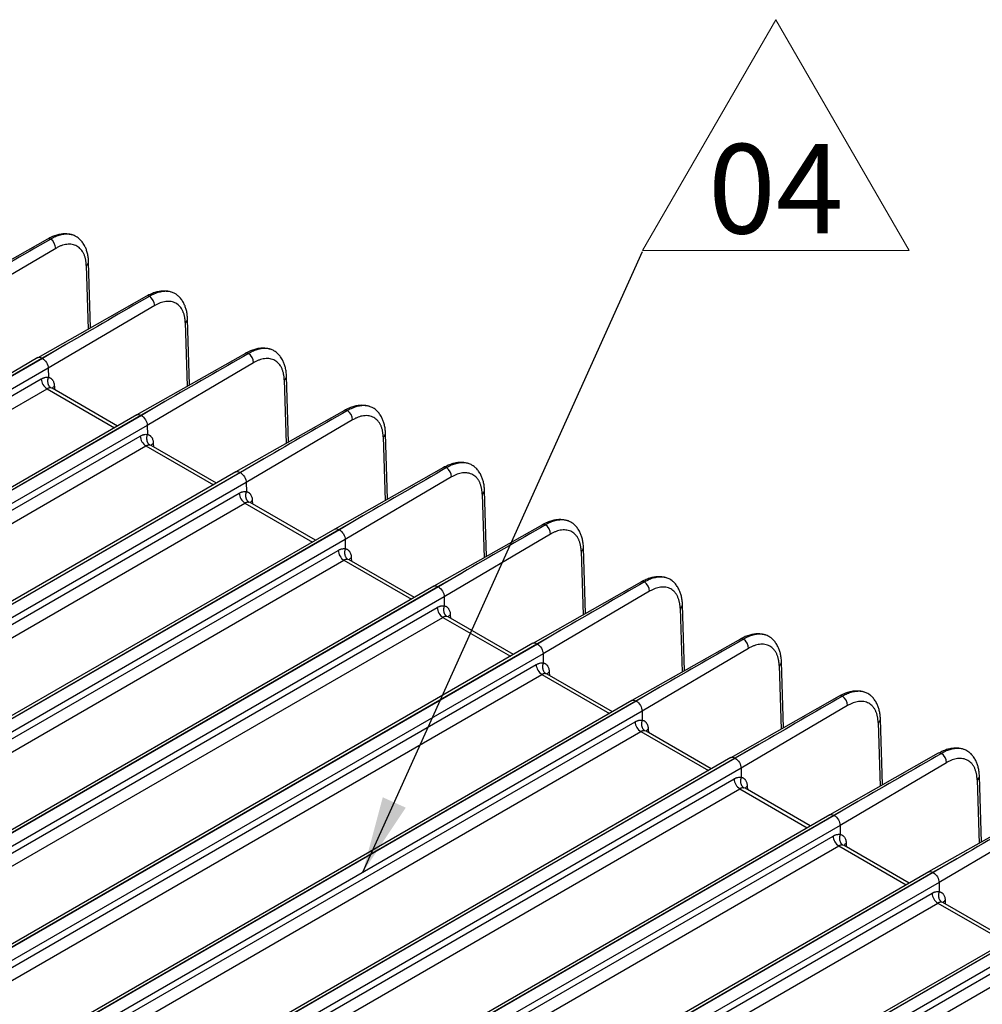
# Model space of a CAD drawing. Units: millimetres. Extents: x 17 to 584, y 10 to 410.
# Drawn here: x 490 to 528, y 129 to 167 of the extents above; entities that cross this region are included whole.
import ezdxf

# ---------------------------------------------------------------- set-up
doc = ezdxf.new("R2010")
doc.units = ezdxf.units.MM
doc.linetypes.add('SLD-Solid', pattern=[0])
doc.styles.add('SLDTEXTSTYLE0', font='GOTHIC.TTF', dxfattribs={"width": 0.913})
doc.styles.get("Standard").update_dxf_attribs({"font": 'GOTHIC.TTF'})
doc.dimstyles.new('SLDDIMSTYLE0', dxfattribs={"dimtxt": 0.18, "dimasz": 3, "dimexe": 0, "dimexo": 0.0625, "dimgap": 0, "dimtad": 0, "dimtih": 1, "dimtoh": 1, "dimdec": 0, "dimrnd": 1e-09, "dimzin": 0, "dimdsep": 46, "dimtxsty": 'Standard', "dimsah": 1, "dimcen": 0.09, "dimadec": 0, "dimazin": 0, "dimtfac": 3, "dimtdec": 0, "dimtofl": 0, "dimtmove": 0, "dimatfit": 3, "dimfxl": 1, "dimfrac": 2, "dimtolj": 1, "dimtzin": 0, "dimarcsym": 0})

# ---------------------------------------------------------------- blocks, each defined once
blk = doc.blocks.new('SW_NOTE_0_1')
at = {"color": 0, "linetype": 'SLD-Solid', "lineweight": 0}
for p, q in [((0, 0.044), (5.215, 9.076)), ((5.215, 9.076), (10.43, 0.044)), ((10.43, 0.044), (0, 0.044))]:
    blk.add_line(p, q, dxfattribs=at)
at = {"color": 0, "linetype": 'Continuous', "lineweight": 0, "insert": (5.212, 4.209), "char_height": 3.5, "attachment_point": 2, "style": 'SLDTEXTSTYLE0'}
blk.add_mtext('04', dxfattribs=at)

msp = doc.modelspace()

# ---------------------------------------------------------------- linework, layer by layer
at = {"color": 7, "linetype": 'SLD-Solid', "lineweight": 25}
for p, q in [((490.934, 158.823), (486.68, 156.415)), ((491.92, 158.979), (491.92, 158.979)), ((491.256, 158.457), (487.088, 156.004)), ((492.621, 155.348), (492.544, 157.924)), ((494.809, 156.586), (490.555, 154.178)), ((495.795, 156.742), (495.795, 156.742)), ((495.131, 156.22), (490.963, 153.767)), ((496.496, 153.111), (496.419, 155.687)), ((490.718, 154.164), (491.659, 154.697)), ((491.659, 154.697), (490.736, 154.153)), ((498.684, 154.349), (494.43, 151.941)), ((499.67, 154.505), (499.67, 154.505)), ((490.562, 154.182), (424.54, 116.068)), ((424.7, 116.052), (490.718, 154.164)), ((490.736, 154.153), (424.718, 116.042)), ((499.006, 153.983), (494.838, 151.53)), ((490.963, 153.767), (424.944, 115.654)), ((490.963, 153.767), (490.969, 153.411)), ((500.371, 150.874), (500.294, 153.45)), ((426.526, 116.306), (490.69, 153.347)), ((426.753, 115.919), (490.916, 152.96)), ((493.673, 151.504), (491.116, 152.98)), ((494.593, 151.927), (495.534, 152.46)), ((495.534, 152.46), (494.611, 151.916)), ((503.545, 152.268), (503.545, 152.268)), ((494.437, 151.945), (428.415, 113.831)), ((428.575, 113.815), (494.593, 151.927)), ((494.611, 151.916), (428.593, 113.805)), ((502.559, 152.112), (498.305, 149.704)), ((494.838, 151.53), (468.393, 136.263)), ((494.838, 151.53), (494.844, 151.175)), ((502.881, 151.746), (498.713, 149.293)), ((504.246, 148.637), (504.169, 151.213)), ((497.548, 149.267), (494.991, 150.743)), ((498.468, 149.69), (499.409, 150.223)), ((499.409, 150.223), (498.486, 149.679)), ((507.42, 150.031), (507.42, 150.031)), ((432.45, 111.578), (498.468, 149.69)), ((498.486, 149.679), (432.468, 111.568)), ((498.312, 149.708), (471.616, 134.297)), ((506.434, 149.875), (502.18, 147.467)), ((498.713, 149.293), (432.694, 111.181)), ((498.713, 149.293), (498.719, 148.938)), ((506.756, 149.509), (502.588, 147.056)), ((434.276, 111.832), (498.44, 148.873)), ((508.121, 146.4), (508.044, 148.976)), ((434.503, 111.445), (498.666, 148.486)), ((501.423, 147.03), (498.866, 148.506)), ((502.343, 147.453), (503.284, 147.986)), ((503.284, 147.986), (502.361, 147.442)), ((510.309, 147.638), (506.055, 145.23)), ((511.295, 147.794), (511.295, 147.794)), ((502.187, 147.471), (436.165, 109.357)), ((436.325, 109.341), (502.343, 147.453)), ((502.361, 147.442), (436.343, 109.331)), ((510.631, 147.272), (506.463, 144.819)), ((502.588, 147.056), (436.569, 108.944)), ((502.588, 147.056), (502.594, 146.701)), ((438.151, 109.595), (502.315, 146.636)), ((511.996, 144.163), (511.919, 146.739)), ((438.377, 109.208), (502.541, 146.249)), ((505.297, 144.793), (502.741, 146.269)), ((506.218, 145.216), (507.159, 145.749)), ((507.159, 145.749), (506.236, 145.205)), ((514.184, 145.401), (509.93, 142.993)), ((515.17, 145.557), (515.17, 145.557)), ((506.062, 145.234), (440.039, 107.12)), ((440.199, 107.105), (506.218, 145.216)), ((506.236, 145.205), (440.218, 107.094)), ((514.506, 145.035), (510.338, 142.582)), ((506.463, 144.819), (440.444, 106.707)), ((506.463, 144.819), (506.468, 144.464)), ((442.026, 107.358), (506.19, 144.399)), ((515.871, 141.926), (515.794, 144.502)), ((442.252, 106.971), (506.416, 144.012)), ((509.172, 142.556), (506.616, 144.032)), ((510.093, 142.979), (511.034, 143.512)), ((511.034, 143.512), (510.111, 142.968)), ((518.059, 143.164), (513.812, 140.76)), ((519.045, 143.32), (519.045, 143.32)), ((509.937, 142.997), (443.914, 104.883)), ((444.074, 104.868), (510.093, 142.979)), ((510.111, 142.968), (444.093, 104.857)), ((518.381, 142.798), (514.213, 140.345)), ((510.338, 142.582), (444.319, 104.47)), ((510.338, 142.582), (510.343, 142.227)), ((519.746, 139.689), (519.669, 142.266)), ((445.901, 105.121), (510.065, 142.162)), ((446.127, 104.734), (510.291, 141.775)), ((513.047, 140.319), (510.491, 141.795)), ((513.967, 140.742), (514.909, 141.275)), ((514.909, 141.275), (513.986, 140.732)), ((522.92, 141.083), (522.92, 141.083)), ((513.812, 140.76), (447.789, 102.646)), ((447.949, 102.631), (513.967, 140.742)), ((513.986, 140.732), (447.968, 102.62)), ((521.933, 140.928), (517.68, 138.519)), ((514.213, 140.345), (448.194, 102.233)), ((514.213, 140.345), (514.218, 139.99)), ((522.256, 140.561), (518.088, 138.108)), ((523.621, 137.452), (523.543, 140.029)), ((449.776, 102.884), (513.94, 139.925)), ((516.922, 138.082), (514.366, 139.558)), ((450.002, 102.497), (514.166, 139.538)), ((517.842, 138.505), (518.784, 139.038)), ((518.784, 139.038), (517.861, 138.495)), ((526.795, 138.846), (526.795, 138.846)), ((517.687, 138.523), (451.664, 100.409)), ((451.824, 100.394), (517.842, 138.505)), ((517.861, 138.495), (451.843, 100.383)), ((525.808, 138.691), (521.555, 136.282)), ((518.088, 138.108), (491.642, 122.841)), ((518.088, 138.108), (518.093, 137.753)), ((526.13, 138.324), (521.963, 135.871)), ((527.496, 135.215), (527.418, 137.792)), ((520.797, 135.845), (518.241, 137.321)), ((521.717, 136.268), (522.659, 136.801)), ((522.659, 136.801), (521.736, 136.258)), ((455.699, 98.157), (521.717, 136.268)), ((521.736, 136.258), (455.717, 98.146)), ((521.562, 136.287), (494.866, 120.875)), ((529.683, 136.454), (525.43, 134.046)), ((530.005, 136.087), (525.838, 133.634)), ((521.963, 135.871), (455.944, 97.759)), ((521.963, 135.871), (521.968, 135.516)), ((457.526, 98.41), (521.69, 135.451)), ((457.752, 98.023), (521.916, 135.064)), ((524.672, 133.608), (522.116, 135.084)), ((525.592, 134.031), (526.534, 134.564)), ((526.534, 134.564), (525.611, 134.021)), ((525.437, 134.05), (459.414, 95.936)), ((459.574, 95.92), (525.592, 134.031)), ((525.611, 134.021), (459.592, 95.909)), ((525.838, 133.634), (459.819, 95.522)), ((525.838, 133.634), (525.843, 133.279)), ((461.401, 96.173), (525.565, 133.214)), ((461.627, 95.786), (525.791, 132.827)), ((528.547, 131.371), (525.991, 132.847)), ((529.312, 131.813), (463.289, 93.699)), ((463.449, 93.683), (529.467, 131.794)), ((529.485, 131.784), (463.467, 93.672)), ((529.713, 131.397), (463.694, 93.285)), ((465.276, 93.936), (529.44, 130.977)), ((465.502, 93.549), (529.666, 130.59))]:
    msp.add_line(p, q, dxfattribs=at)
at = {"color": 8, "linetype": 'SLD-Solid', "lineweight": 25}
for p, q in [((492.452, 157.79), (492.528, 155.295)), ((496.327, 155.553), (496.403, 153.058)), ((491.204, 153.058), (491.207, 152.927)), ((500.202, 153.316), (500.277, 150.821)), ((490.916, 152.96), (493.555, 151.436)), ((491.116, 152.98), (491.072, 152.995)), ((468.35, 135.976), (494.565, 151.11)), ((468.799, 135.717), (494.791, 150.723)), ((494.791, 150.723), (497.43, 149.199)), ((494.991, 150.743), (494.947, 150.758)), ((495.078, 150.821), (495.082, 150.69)), ((504.077, 151.079), (504.152, 148.584)), ((507.952, 148.842), (508.027, 146.347)), ((498.666, 148.486), (501.305, 146.962)), ((498.866, 148.506), (498.822, 148.521)), ((498.953, 148.584), (498.957, 148.453)), ((511.827, 146.605), (511.902, 144.11)), ((502.541, 146.249), (505.18, 144.725)), ((502.741, 146.269), (502.697, 146.284)), ((502.828, 146.347), (502.832, 146.216)), ((515.702, 144.368), (515.777, 141.873)), ((506.416, 144.012), (509.055, 142.488)), ((506.616, 144.032), (506.572, 144.047)), ((506.703, 144.11), (506.707, 143.979)), ((510.578, 141.873), (510.582, 141.742)), ((519.577, 142.131), (519.652, 139.636)), ((510.291, 141.775), (512.93, 140.251)), ((510.491, 141.795), (510.447, 141.81)), ((514.366, 139.558), (514.322, 139.573)), ((514.453, 139.636), (514.457, 139.505)), ((523.452, 139.894), (523.527, 137.399)), ((514.166, 139.538), (516.805, 138.014)), ((491.6, 122.555), (517.815, 137.688)), ((527.327, 137.657), (527.402, 135.162)), ((492.048, 122.296), (518.041, 137.301)), ((518.041, 137.301), (520.68, 135.778)), ((518.241, 137.321), (518.197, 137.336)), ((518.328, 137.4), (518.332, 137.268)), ((521.916, 135.064), (524.555, 133.541)), ((522.116, 135.084), (522.072, 135.099)), ((522.203, 135.163), (522.207, 135.031)), ((525.791, 132.827), (528.43, 131.304)), ((525.991, 132.847), (525.947, 132.862)), ((526.078, 132.926), (526.082, 132.794))]:
    msp.add_line(p, q, dxfattribs=at)
at = {"color": 7, "linetype": 'SLD-Solid', "lineweight": 25}
for centre, radius, start, end in [((490.996, 158.698), 0.14, 62.7216, 116.2327), ((490.76, 158.426), 0.497, 3.581, 52.9012), ((494.871, 156.461), 0.14, 62.7216, 116.2327), ((494.635, 156.189), 0.497, 3.581, 52.9012), ((498.746, 154.224), 0.14, 62.7216, 116.2327), ((498.51, 153.952), 0.497, 3.581, 52.9012), ((491.182, 153.375), 0.493, 183.2297, 237.3477), ((502.621, 151.987), 0.14, 62.7216, 116.2327), ((502.385, 151.715), 0.497, 3.581, 52.9012), ((495.057, 151.138), 0.493, 183.2297, 237.3477), ((506.496, 149.75), 0.14, 62.7216, 116.2327), ((506.26, 149.478), 0.497, 3.581, 52.9012), ((498.932, 148.901), 0.493, 183.2297, 237.3477), ((510.37, 147.513), 0.14, 62.7216, 116.2327), ((510.135, 147.241), 0.497, 3.581, 52.9012), ((502.807, 146.664), 0.493, 183.2297, 237.3477), ((514.245, 145.276), 0.14, 62.7216, 116.2327), ((514.01, 145.004), 0.497, 3.581, 52.9012), ((506.682, 144.427), 0.493, 183.2297, 237.3477), ((518.12, 143.039), 0.14, 62.7216, 116.2327), ((517.885, 142.767), 0.497, 3.581, 52.9012), ((510.557, 142.19), 0.493, 183.2297, 237.3477), ((521.995, 140.802), 0.14, 62.7216, 116.2327), ((521.76, 140.53), 0.497, 3.581, 52.9012), ((514.432, 139.953), 0.493, 183.2297, 237.3477), ((525.87, 138.565), 0.14, 62.7216, 116.2327), ((525.635, 138.293), 0.497, 3.581, 52.9012), ((518.307, 137.716), 0.493, 183.2297, 237.3477), ((522.182, 135.479), 0.493, 183.2297, 237.3477), ((526.057, 133.242), 0.493, 183.2297, 237.3477)]:
    msp.add_arc(centre, radius, start, end, dxfattribs=at)
at = {"color": 8, "linetype": 'SLD-Solid', "lineweight": 25}
for centre, radius, start, end in [((492.384, 157.935), 0.161, 295.4129, 356.219), ((496.258, 155.698), 0.161, 295.4105, 356.1972), ((500.133, 153.461), 0.161, 295.4129, 356.219), ((491.294, 152.883), 0.197, 117.2395, 151.5457), ((504.008, 151.224), 0.161, 295.4129, 356.219), ((495.17, 150.645), 0.199, 117.3898, 151.3953), ((507.883, 148.987), 0.161, 295.4129, 356.219), ((499.049, 148.41), 0.199, 118.874, 151.7593), ((511.758, 146.75), 0.161, 295.4129, 356.219), ((502.924, 146.174), 0.199, 118.874, 151.7593), ((515.633, 144.513), 0.161, 295.4129, 356.219), ((506.799, 143.937), 0.199, 118.874, 151.7593), ((519.508, 142.276), 0.161, 295.4129, 356.219), ((510.67, 141.697), 0.199, 117.3898, 151.3953), ((523.383, 140.039), 0.161, 295.4129, 356.219), ((514.545, 139.46), 0.199, 117.3898, 151.3953), ((527.258, 137.802), 0.161, 295.4129, 356.219), ((518.424, 137.226), 0.199, 118.874, 151.7593), ((522.294, 134.986), 0.199, 117.3898, 151.3953), ((526.174, 132.752), 0.199, 118.874, 151.7593)]:
    msp.add_arc(centre, radius, start, end, dxfattribs=at)
at = {"color": 7, "linetype": 'SLD-Solid', "lineweight": 25}
for points in [[(491.06, 158.822), (489.968, 158.193), (488.876, 157.564), (487.784, 156.934)], [(494.935, 156.585), (493.843, 155.956), (492.751, 155.327), (491.659, 154.697)], [(498.81, 154.348), (497.718, 153.72), (496.626, 153.09), (495.534, 152.46)], [(490.969, 153.411), (490.969, 153.411), (490.969, 153.41), (490.968, 153.41)], [(502.685, 152.111), (501.593, 151.483), (500.501, 150.853), (499.409, 150.223)], [(494.844, 151.175), (494.844, 151.174), (494.843, 151.173), (494.843, 151.173)], [(506.56, 149.874), (505.468, 149.246), (504.376, 148.616), (503.284, 147.986)], [(498.719, 148.938), (498.718, 148.937), (498.718, 148.936), (498.718, 148.936)], [(510.435, 147.637), (509.343, 147.009), (508.251, 146.379), (507.159, 145.749)], [(502.594, 146.701), (502.593, 146.7), (502.593, 146.7), (502.593, 146.699)], [(514.31, 145.4), (513.218, 144.772), (512.126, 144.142), (511.034, 143.512)], [(506.468, 144.464), (506.468, 144.463), (506.468, 144.463), (506.468, 144.462)], [(518.184, 143.163), (517.093, 142.535), (516.001, 141.905), (514.909, 141.275)], [(510.343, 142.227), (510.343, 142.226), (510.343, 142.226), (510.343, 142.225)], [(522.059, 140.926), (520.968, 140.298), (519.876, 139.668), (518.784, 139.038)], [(514.218, 139.99), (514.218, 139.989), (514.218, 139.989), (514.218, 139.988)], [(525.934, 138.689), (524.843, 138.061), (523.751, 137.431), (522.659, 136.801)], [(518.093, 137.753), (518.093, 137.752), (518.093, 137.752), (518.093, 137.751)], [(529.809, 136.452), (528.718, 135.824), (527.626, 135.194), (526.534, 134.564)], [(521.968, 135.516), (521.968, 135.515), (521.968, 135.515), (521.968, 135.514)], [(525.843, 133.279), (525.843, 133.278), (525.843, 133.278), (525.843, 133.277)]]:
    msp.add_open_spline(points, degree=3, dxfattribs=at)
for points, knots in [([(491.92, 158.979), (491.907, 158.984), (491.862, 159), (491.763, 159.018), (491.617, 159.029), (491.461, 159.016), (491.299, 158.981), (491.121, 158.921), (490.998, 158.857), (490.934, 158.823)], [0, 0, 0, 0, 0.0086704, 0.1509543, 0.322072, 0.468953, 0.6312457, 0.8084529, 1, 1, 1, 1]), ([(492.162, 158.843), (492.153, 158.852), (492.119, 158.884), (492.037, 158.935), (491.915, 158.988), (491.763, 159.016), (491.599, 159.014), (491.426, 158.981), (491.245, 158.92), (491.122, 158.855), (491.06, 158.822)], [0, 0, 0, 0, 0.03601, 0.134782, 0.277051, 0.420086, 0.563885, 0.708458, 0.853824, 1, 1, 1, 1]), ([(492.544, 157.924), (492.54, 157.984), (492.533, 158.101), (492.502, 158.263), (492.459, 158.408), (492.398, 158.549), (492.318, 158.68), (492.236, 158.781), (492.18, 158.828), (492.162, 158.843)], [0, 0, 0, 0, 0.158649, 0.310714, 0.455936, 0.594061, 0.766713, 0.925806, 1, 1, 1, 1]), ([(492.452, 157.79), (492.452, 157.811), (492.45, 157.854), (492.444, 157.915), (492.436, 157.975), (492.425, 158.032), (492.412, 158.087), (492.396, 158.141), (492.378, 158.192), (492.349, 158.259), (492.306, 158.338), (492.244, 158.421), (492.171, 158.492), (492.088, 158.548), (491.997, 158.589), (491.899, 158.614), (491.795, 158.623), (491.689, 158.617), (491.582, 158.597), (491.475, 158.564), (491.366, 158.518), (491.293, 158.477), (491.256, 158.457)], [0, 0, 0, 0, 0.030259, 0.060323, 0.0902571, 0.1201271, 0.1499996, 0.1799407, 0.2100165, 0.2402919, 0.3045247, 0.3688376, 0.4344034, 0.5000478, 0.5656121, 0.6312554, 0.6954837, 0.7597936, 0.8200932, 0.8798744, 0.9396669, 1, 1, 1, 1]), ([(495.795, 156.742), (495.782, 156.747), (495.737, 156.763), (495.638, 156.781), (495.492, 156.792), (495.336, 156.779), (495.174, 156.744), (494.996, 156.684), (494.873, 156.62), (494.809, 156.586)], [0, 0, 0, 0, 0.00867, 0.150954, 0.322072, 0.468953, 0.631246, 0.808453, 1, 1, 1, 1]), ([(496.037, 156.606), (496.028, 156.615), (495.994, 156.647), (495.912, 156.698), (495.79, 156.751), (495.638, 156.779), (495.474, 156.777), (495.301, 156.744), (495.12, 156.683), (494.997, 156.618), (494.935, 156.585)], [0, 0, 0, 0, 0.0360097, 0.1347816, 0.2770513, 0.4200856, 0.5638848, 0.7084579, 0.8538241, 1, 1, 1, 1]), ([(496.419, 155.687), (496.415, 155.747), (496.408, 155.864), (496.377, 156.026), (496.334, 156.171), (496.273, 156.312), (496.193, 156.443), (496.111, 156.544), (496.055, 156.591), (496.037, 156.606)], [0, 0, 0, 0, 0.158649, 0.310714, 0.455936, 0.594061, 0.766713, 0.925806, 1, 1, 1, 1]), ([(496.327, 155.553), (496.327, 155.574), (496.325, 155.617), (496.319, 155.678), (496.311, 155.738), (496.3, 155.795), (496.287, 155.85), (496.271, 155.904), (496.253, 155.955), (496.224, 156.022), (496.181, 156.101), (496.119, 156.184), (496.046, 156.255), (495.963, 156.311), (495.872, 156.352), (495.774, 156.377), (495.67, 156.386), (495.564, 156.38), (495.457, 156.36), (495.35, 156.327), (495.241, 156.281), (495.168, 156.24), (495.131, 156.22)], [0, 0, 0, 0, 0.030259, 0.060323, 0.090257, 0.120127, 0.15, 0.179941, 0.210017, 0.240292, 0.304525, 0.368838, 0.434403, 0.500048, 0.565612, 0.631255, 0.695484, 0.759794, 0.820093, 0.879874, 0.939667, 1, 1, 1, 1]), ([(499.67, 154.505), (499.657, 154.51), (499.612, 154.526), (499.513, 154.544), (499.367, 154.555), (499.211, 154.542), (499.049, 154.507), (498.871, 154.447), (498.748, 154.383), (498.684, 154.349)], [0, 0, 0, 0, 0.00867, 0.150954, 0.322072, 0.468953, 0.631246, 0.808453, 1, 1, 1, 1]), ([(499.912, 154.369), (499.903, 154.378), (499.868, 154.411), (499.787, 154.461), (499.665, 154.514), (499.513, 154.542), (499.349, 154.54), (499.175, 154.507), (498.995, 154.446), (498.871, 154.381), (498.81, 154.348)], [0, 0, 0, 0, 0.03601, 0.134782, 0.277051, 0.420086, 0.563885, 0.708458, 0.853824, 1, 1, 1, 1]), ([(500.294, 153.45), (500.29, 153.51), (500.283, 153.627), (500.252, 153.789), (500.209, 153.934), (500.148, 154.075), (500.068, 154.206), (499.986, 154.307), (499.93, 154.354), (499.912, 154.369)], [0, 0, 0, 0, 0.158649, 0.310714, 0.455936, 0.594061, 0.766713, 0.925806, 1, 1, 1, 1]), ([(490.736, 154.153), (490.795, 154.12), (490.854, 154.059), (490.938, 153.916), (490.963, 153.835), (490.963, 153.767)], [0, 0, 0, 0, 0.5, 0.5, 1, 1, 1, 1]), ([(500.202, 153.316), (500.202, 153.337), (500.2, 153.38), (500.194, 153.441), (500.186, 153.501), (500.175, 153.558), (500.162, 153.613), (500.146, 153.667), (500.128, 153.718), (500.099, 153.785), (500.056, 153.864), (499.994, 153.947), (499.921, 154.018), (499.838, 154.074), (499.747, 154.115), (499.649, 154.14), (499.545, 154.149), (499.439, 154.143), (499.332, 154.123), (499.225, 154.09), (499.116, 154.044), (499.043, 154.003), (499.006, 153.983)], [0, 0, 0, 0, 0.030259, 0.060323, 0.090257, 0.120127, 0.15, 0.179941, 0.210017, 0.240292, 0.304525, 0.368838, 0.434403, 0.500048, 0.565612, 0.631255, 0.695484, 0.759794, 0.820093, 0.879874, 0.939667, 1, 1, 1, 1]), ([(490.69, 153.347), (490.702, 153.354), (490.727, 153.367), (490.763, 153.384), (490.799, 153.397), (490.847, 153.41), (490.905, 153.419), (490.947, 153.414), (490.969, 153.411)], [0, 0, 0, 0, 0.125263, 0.249943, 0.37469, 0.500153, 0.749942, 1, 1, 1, 1]), ([(490.968, 153.41), (490.964, 153.399), (490.956, 153.378), (490.947, 153.343), (490.941, 153.306), (490.939, 153.268), (490.94, 153.229), (490.945, 153.191), (490.954, 153.154), (490.967, 153.118), (490.983, 153.086), (491.002, 153.057), (491.024, 153.032), (491.047, 153.011), (491.064, 153), (491.072, 152.995)], [0, 0, 0, 0, 0.0692213, 0.1414121, 0.2162865, 0.2934647, 0.3724784, 0.4527822, 0.5337732, 0.6148171, 0.6952771, 0.7745432, 0.8520592, 0.927343, 1, 1, 1, 1]), ([(490.968, 153.41), (490.978, 153.408), (490.998, 153.404), (491.026, 153.393), (491.051, 153.38), (491.076, 153.364), (491.098, 153.345), (491.118, 153.323), (491.142, 153.292), (491.166, 153.248), (491.186, 153.191), (491.199, 153.127), (491.202, 153.081), (491.204, 153.058)], [0, 0, 0, 0, 0.072286, 0.14371, 0.214617, 0.28536, 0.356294, 0.427771, 0.500136, 0.62682, 0.753814, 0.876829, 1, 1, 1, 1]), ([(491.072, 152.995), (491.064, 152.996), (491.048, 152.998), (491.023, 152.997), (490.997, 152.993), (490.97, 152.985), (490.943, 152.974), (490.925, 152.965), (490.916, 152.96)], [0, 0, 0, 0, 0.170676, 0.339746, 0.507213, 0.673076, 0.837338, 1, 1, 1, 1]), ([(491.121, 152.977), (491.117, 152.979), (491.113, 152.982), (491.111, 152.981), (491.111, 152.98)], [0, 0, 0, 0, 0.872088, 1, 1, 1, 1]), ([(503.545, 152.268), (503.532, 152.273), (503.487, 152.289), (503.388, 152.307), (503.242, 152.318), (503.086, 152.305), (502.924, 152.27), (502.746, 152.21), (502.623, 152.146), (502.559, 152.112)], [0, 0, 0, 0, 0.0086704, 0.1509543, 0.322072, 0.468953, 0.6312457, 0.8084529, 1, 1, 1, 1]), ([(503.787, 152.132), (503.778, 152.141), (503.743, 152.174), (503.662, 152.224), (503.54, 152.277), (503.388, 152.305), (503.224, 152.303), (503.05, 152.27), (502.87, 152.209), (502.746, 152.144), (502.685, 152.111)], [0, 0, 0, 0, 0.03601, 0.134782, 0.277051, 0.420086, 0.563885, 0.708458, 0.853824, 1, 1, 1, 1]), ([(494.611, 151.916), (494.67, 151.883), (494.729, 151.822), (494.813, 151.679), (494.837, 151.598), (494.838, 151.53)], [0, 0, 0, 0, 0.5, 0.5, 1, 1, 1, 1]), ([(504.077, 151.079), (504.076, 151.1), (504.075, 151.143), (504.069, 151.204), (504.061, 151.264), (504.05, 151.321), (504.037, 151.377), (504.021, 151.43), (504.003, 151.481), (503.974, 151.548), (503.931, 151.627), (503.868, 151.711), (503.795, 151.781), (503.713, 151.837), (503.621, 151.878), (503.523, 151.903), (503.42, 151.912), (503.314, 151.906), (503.207, 151.886), (503.1, 151.853), (502.991, 151.807), (502.918, 151.767), (502.881, 151.746)], [0, 0, 0, 0, 0.030259, 0.060323, 0.090257, 0.120127, 0.15, 0.179941, 0.210017, 0.240292, 0.304525, 0.368838, 0.434403, 0.500048, 0.565612, 0.631255, 0.695484, 0.759794, 0.820093, 0.879874, 0.939667, 1, 1, 1, 1]), ([(504.169, 151.213), (504.165, 151.273), (504.158, 151.391), (504.127, 151.552), (504.084, 151.697), (504.023, 151.838), (503.943, 151.969), (503.861, 152.07), (503.805, 152.117), (503.787, 152.132)], [0, 0, 0, 0, 0.158649, 0.310714, 0.455936, 0.594061, 0.766713, 0.925806, 1, 1, 1, 1]), ([(494.565, 151.11), (494.577, 151.117), (494.602, 151.13), (494.638, 151.147), (494.674, 151.16), (494.722, 151.173), (494.78, 151.182), (494.822, 151.177), (494.844, 151.175)], [0, 0, 0, 0, 0.125263, 0.249943, 0.37469, 0.500153, 0.749942, 1, 1, 1, 1]), ([(494.843, 151.173), (494.839, 151.162), (494.831, 151.141), (494.822, 151.106), (494.816, 151.069), (494.814, 151.031), (494.815, 150.992), (494.82, 150.954), (494.829, 150.917), (494.842, 150.881), (494.858, 150.849), (494.877, 150.82), (494.899, 150.795), (494.922, 150.774), (494.939, 150.763), (494.947, 150.758)], [0, 0, 0, 0, 0.069221, 0.141412, 0.216286, 0.293465, 0.372478, 0.452782, 0.533773, 0.614817, 0.695277, 0.774543, 0.852059, 0.927343, 1, 1, 1, 1]), ([(494.843, 151.173), (494.853, 151.171), (494.873, 151.167), (494.9, 151.156), (494.926, 151.143), (494.95, 151.127), (494.973, 151.108), (494.993, 151.086), (495.017, 151.055), (495.041, 151.011), (495.061, 150.954), (495.074, 150.89), (495.077, 150.844), (495.078, 150.821)], [0, 0, 0, 0, 0.072286, 0.14371, 0.214617, 0.28536, 0.356294, 0.427771, 0.500136, 0.62682, 0.753814, 0.876829, 1, 1, 1, 1]), ([(494.947, 150.758), (494.939, 150.759), (494.923, 150.761), (494.898, 150.76), (494.871, 150.756), (494.845, 150.748), (494.818, 150.737), (494.8, 150.728), (494.791, 150.723)], [0, 0, 0, 0, 0.170676, 0.339746, 0.507213, 0.673076, 0.837338, 1, 1, 1, 1]), ([(494.996, 150.74), (494.992, 150.742), (494.988, 150.745), (494.986, 150.744), (494.986, 150.743)], [0, 0, 0, 0, 0.872088, 1, 1, 1, 1]), ([(507.42, 150.031), (507.407, 150.036), (507.362, 150.052), (507.263, 150.07), (507.117, 150.081), (506.96, 150.068), (506.799, 150.033), (506.621, 149.973), (506.498, 149.909), (506.434, 149.875)], [0, 0, 0, 0, 0.00867, 0.150954, 0.322072, 0.468953, 0.631246, 0.808453, 1, 1, 1, 1]), ([(507.662, 149.895), (507.653, 149.904), (507.618, 149.937), (507.537, 149.987), (507.415, 150.04), (507.263, 150.068), (507.099, 150.066), (506.925, 150.034), (506.744, 149.972), (506.621, 149.907), (506.56, 149.874)], [0, 0, 0, 0, 0.03601, 0.134782, 0.277051, 0.420086, 0.563885, 0.708458, 0.853824, 1, 1, 1, 1]), ([(498.486, 149.679), (498.545, 149.646), (498.603, 149.585), (498.688, 149.442), (498.712, 149.361), (498.713, 149.293)], [0, 0, 0, 0, 0.5, 0.5, 1, 1, 1, 1]), ([(507.952, 148.842), (507.951, 148.863), (507.95, 148.906), (507.944, 148.967), (507.936, 149.027), (507.925, 149.084), (507.912, 149.14), (507.896, 149.193), (507.877, 149.244), (507.849, 149.311), (507.806, 149.39), (507.743, 149.474), (507.67, 149.544), (507.588, 149.6), (507.496, 149.641), (507.398, 149.666), (507.295, 149.675), (507.189, 149.669), (507.082, 149.649), (506.975, 149.616), (506.866, 149.57), (506.793, 149.53), (506.756, 149.509)], [0, 0, 0, 0, 0.030259, 0.060323, 0.090257, 0.120127, 0.15, 0.179941, 0.210017, 0.240292, 0.304525, 0.368838, 0.434403, 0.500048, 0.565612, 0.631255, 0.695484, 0.759794, 0.820093, 0.879874, 0.939667, 1, 1, 1, 1]), ([(508.044, 148.976), (508.04, 149.036), (508.033, 149.154), (508.002, 149.315), (507.958, 149.46), (507.898, 149.601), (507.818, 149.732), (507.736, 149.833), (507.68, 149.88), (507.662, 149.895)], [0, 0, 0, 0, 0.158649, 0.310714, 0.455936, 0.594061, 0.766713, 0.925806, 1, 1, 1, 1]), ([(498.44, 148.873), (498.452, 148.88), (498.477, 148.893), (498.513, 148.91), (498.549, 148.923), (498.597, 148.936), (498.655, 148.945), (498.697, 148.94), (498.719, 148.938)], [0, 0, 0, 0, 0.125263, 0.249943, 0.37469, 0.500153, 0.749942, 1, 1, 1, 1]), ([(498.718, 148.936), (498.714, 148.925), (498.706, 148.904), (498.697, 148.869), (498.691, 148.832), (498.689, 148.794), (498.69, 148.756), (498.695, 148.717), (498.704, 148.68), (498.716, 148.644), (498.733, 148.612), (498.752, 148.583), (498.774, 148.558), (498.797, 148.537), (498.814, 148.526), (498.822, 148.521)], [0, 0, 0, 0, 0.069221, 0.141412, 0.216286, 0.293465, 0.372478, 0.452782, 0.533773, 0.614817, 0.695277, 0.774543, 0.852059, 0.927343, 1, 1, 1, 1]), ([(498.718, 148.936), (498.728, 148.934), (498.748, 148.93), (498.775, 148.92), (498.801, 148.907), (498.825, 148.89), (498.848, 148.871), (498.868, 148.849), (498.892, 148.818), (498.915, 148.774), (498.936, 148.717), (498.949, 148.654), (498.952, 148.607), (498.953, 148.584)], [0, 0, 0, 0, 0.072286, 0.14371, 0.214617, 0.28536, 0.356294, 0.427771, 0.500136, 0.62682, 0.753814, 0.876829, 1, 1, 1, 1]), ([(498.822, 148.521), (498.814, 148.522), (498.798, 148.524), (498.773, 148.523), (498.746, 148.519), (498.72, 148.511), (498.693, 148.5), (498.675, 148.491), (498.666, 148.486)], [0, 0, 0, 0, 0.170676, 0.339746, 0.507213, 0.673076, 0.837338, 1, 1, 1, 1]), ([(498.874, 148.504), (498.867, 148.505), (498.862, 148.508), (498.861, 148.507), (498.861, 148.506)], [0, 0, 0, 0, 0.8720877, 1, 1, 1, 1]), ([(511.295, 147.794), (511.282, 147.799), (511.237, 147.815), (511.138, 147.833), (510.992, 147.844), (510.835, 147.831), (510.674, 147.796), (510.495, 147.736), (510.373, 147.672), (510.309, 147.638)], [0, 0, 0, 0, 0.00867, 0.150954, 0.322072, 0.468953, 0.631246, 0.808453, 1, 1, 1, 1]), ([(511.536, 147.658), (511.528, 147.667), (511.493, 147.7), (511.412, 147.75), (511.29, 147.803), (511.138, 147.831), (510.974, 147.829), (510.8, 147.797), (510.619, 147.735), (510.496, 147.67), (510.435, 147.637)], [0, 0, 0, 0, 0.0360097, 0.1347816, 0.2770513, 0.4200856, 0.5638848, 0.7084579, 0.8538241, 1, 1, 1, 1]), ([(511.919, 146.739), (511.915, 146.799), (511.908, 146.917), (511.877, 147.078), (511.833, 147.223), (511.773, 147.365), (511.693, 147.495), (511.611, 147.596), (511.554, 147.643), (511.536, 147.658)], [0, 0, 0, 0, 0.158649, 0.310714, 0.455936, 0.594061, 0.766713, 0.925806, 1, 1, 1, 1]), ([(502.361, 147.442), (502.42, 147.409), (502.478, 147.348), (502.562, 147.205), (502.587, 147.124), (502.588, 147.056)], [0, 0, 0, 0, 0.5, 0.5, 1, 1, 1, 1]), ([(511.827, 146.605), (511.826, 146.626), (511.825, 146.669), (511.819, 146.73), (511.811, 146.79), (511.8, 146.847), (511.786, 146.903), (511.771, 146.956), (511.752, 147.007), (511.724, 147.074), (511.681, 147.153), (511.618, 147.237), (511.545, 147.307), (511.463, 147.363), (511.371, 147.404), (511.273, 147.429), (511.17, 147.438), (511.064, 147.432), (510.957, 147.412), (510.85, 147.379), (510.741, 147.333), (510.667, 147.293), (510.631, 147.272)], [0, 0, 0, 0, 0.030259, 0.060323, 0.0902571, 0.1201271, 0.1499996, 0.1799407, 0.2100165, 0.2402919, 0.3045247, 0.3688376, 0.4344034, 0.5000478, 0.5656121, 0.6312554, 0.6954837, 0.7597936, 0.8200932, 0.8798744, 0.9396669, 1, 1, 1, 1]), ([(502.315, 146.636), (502.327, 146.643), (502.352, 146.656), (502.388, 146.673), (502.424, 146.686), (502.472, 146.699), (502.53, 146.708), (502.572, 146.703), (502.594, 146.701)], [0, 0, 0, 0, 0.125263, 0.249943, 0.37469, 0.500153, 0.749942, 1, 1, 1, 1]), ([(502.593, 146.699), (502.589, 146.688), (502.581, 146.667), (502.572, 146.632), (502.566, 146.595), (502.563, 146.557), (502.565, 146.519), (502.57, 146.48), (502.579, 146.443), (502.591, 146.407), (502.608, 146.375), (502.627, 146.346), (502.649, 146.321), (502.672, 146.3), (502.689, 146.289), (502.697, 146.284)], [0, 0, 0, 0, 0.069221, 0.141412, 0.216286, 0.293465, 0.372478, 0.452782, 0.533773, 0.614817, 0.695277, 0.774543, 0.852059, 0.927343, 1, 1, 1, 1]), ([(502.593, 146.699), (502.603, 146.697), (502.623, 146.693), (502.65, 146.683), (502.676, 146.67), (502.7, 146.653), (502.723, 146.634), (502.743, 146.612), (502.767, 146.581), (502.79, 146.537), (502.811, 146.48), (502.824, 146.417), (502.827, 146.37), (502.828, 146.347)], [0, 0, 0, 0, 0.072286, 0.14371, 0.214617, 0.28536, 0.356294, 0.427771, 0.500136, 0.62682, 0.753814, 0.876829, 1, 1, 1, 1]), ([(502.697, 146.284), (502.689, 146.285), (502.673, 146.287), (502.648, 146.286), (502.621, 146.282), (502.595, 146.274), (502.568, 146.263), (502.55, 146.254), (502.541, 146.249)], [0, 0, 0, 0, 0.170676, 0.339746, 0.507213, 0.673076, 0.837338, 1, 1, 1, 1]), ([(502.749, 146.267), (502.742, 146.268), (502.737, 146.271), (502.736, 146.27), (502.736, 146.269)], [0, 0, 0, 0, 0.872088, 1, 1, 1, 1]), ([(515.17, 145.557), (515.157, 145.562), (515.112, 145.579), (515.013, 145.596), (514.867, 145.607), (514.71, 145.594), (514.549, 145.559), (514.37, 145.499), (514.248, 145.435), (514.184, 145.401)], [0, 0, 0, 0, 0.00867, 0.150954, 0.322072, 0.468953, 0.631246, 0.808453, 1, 1, 1, 1]), ([(515.411, 145.421), (515.403, 145.43), (515.368, 145.463), (515.287, 145.513), (515.165, 145.566), (515.013, 145.594), (514.849, 145.592), (514.675, 145.56), (514.494, 145.499), (514.371, 145.433), (514.31, 145.4)], [0, 0, 0, 0, 0.03601, 0.134782, 0.277051, 0.420086, 0.563885, 0.708458, 0.853824, 1, 1, 1, 1]), ([(515.794, 144.502), (515.79, 144.562), (515.783, 144.68), (515.752, 144.841), (515.708, 144.986), (515.648, 145.128), (515.568, 145.258), (515.486, 145.359), (515.429, 145.406), (515.411, 145.421)], [0, 0, 0, 0, 0.158649, 0.310714, 0.455936, 0.594061, 0.766713, 0.925806, 1, 1, 1, 1]), ([(506.236, 145.205), (506.295, 145.172), (506.353, 145.111), (506.437, 144.968), (506.462, 144.887), (506.463, 144.819)], [0, 0, 0, 0, 0.5, 0.5, 1, 1, 1, 1]), ([(515.702, 144.368), (515.701, 144.389), (515.7, 144.432), (515.694, 144.493), (515.685, 144.553), (515.675, 144.61), (515.661, 144.666), (515.646, 144.719), (515.627, 144.77), (515.599, 144.837), (515.556, 144.916), (515.493, 145), (515.42, 145.07), (515.338, 145.126), (515.246, 145.167), (515.148, 145.192), (515.045, 145.201), (514.939, 145.195), (514.832, 145.175), (514.725, 145.142), (514.616, 145.096), (514.542, 145.056), (514.506, 145.035)], [0, 0, 0, 0, 0.030259, 0.060323, 0.090257, 0.120127, 0.15, 0.179941, 0.210017, 0.240292, 0.304525, 0.368838, 0.434403, 0.500048, 0.565612, 0.631255, 0.695484, 0.759794, 0.820093, 0.879874, 0.939667, 1, 1, 1, 1]), ([(506.19, 144.399), (506.202, 144.406), (506.227, 144.419), (506.263, 144.436), (506.299, 144.449), (506.347, 144.462), (506.405, 144.471), (506.447, 144.466), (506.468, 144.464)], [0, 0, 0, 0, 0.125263, 0.249943, 0.37469, 0.500153, 0.749942, 1, 1, 1, 1]), ([(506.468, 144.462), (506.464, 144.451), (506.456, 144.43), (506.447, 144.395), (506.441, 144.358), (506.438, 144.32), (506.44, 144.282), (506.445, 144.243), (506.454, 144.206), (506.466, 144.17), (506.483, 144.138), (506.502, 144.109), (506.524, 144.084), (506.547, 144.063), (506.564, 144.052), (506.572, 144.047)], [0, 0, 0, 0, 0.069221, 0.141412, 0.216286, 0.293465, 0.372478, 0.452782, 0.533773, 0.614817, 0.695277, 0.774543, 0.852059, 0.927343, 1, 1, 1, 1]), ([(506.468, 144.462), (506.478, 144.46), (506.498, 144.456), (506.525, 144.446), (506.551, 144.433), (506.575, 144.417), (506.598, 144.397), (506.618, 144.375), (506.642, 144.344), (506.665, 144.301), (506.686, 144.243), (506.699, 144.18), (506.702, 144.133), (506.703, 144.11)], [0, 0, 0, 0, 0.072286, 0.14371, 0.214617, 0.28536, 0.356294, 0.427771, 0.500136, 0.62682, 0.753814, 0.876829, 1, 1, 1, 1]), ([(506.572, 144.047), (506.564, 144.048), (506.548, 144.051), (506.522, 144.049), (506.496, 144.045), (506.47, 144.037), (506.443, 144.026), (506.425, 144.017), (506.416, 144.012)], [0, 0, 0, 0, 0.170676, 0.339746, 0.507213, 0.673076, 0.837338, 1, 1, 1, 1]), ([(506.624, 144.031), (506.617, 144.031), (506.612, 144.034), (506.611, 144.033), (506.611, 144.033)], [0, 0, 0, 0, 0.872088, 1, 1, 1, 1]), ([(519.045, 143.32), (519.032, 143.325), (518.987, 143.342), (518.888, 143.359), (518.742, 143.37), (518.585, 143.357), (518.424, 143.322), (518.245, 143.262), (518.122, 143.198), (518.059, 143.165)], [0, 0, 0, 0, 0.00867, 0.150954, 0.322072, 0.468953, 0.631246, 0.808453, 1, 1, 1, 1]), ([(519.286, 143.184), (519.278, 143.193), (519.243, 143.226), (519.162, 143.276), (519.039, 143.329), (518.888, 143.357), (518.724, 143.355), (518.55, 143.323), (518.369, 143.262), (518.246, 143.196), (518.184, 143.163)], [0, 0, 0, 0, 0.03601, 0.134782, 0.277051, 0.420086, 0.563885, 0.708458, 0.853824, 1, 1, 1, 1]), ([(519.669, 142.266), (519.665, 142.325), (519.658, 142.443), (519.627, 142.604), (519.583, 142.749), (519.523, 142.891), (519.443, 143.021), (519.361, 143.122), (519.304, 143.169), (519.286, 143.184)], [0, 0, 0, 0, 0.1586492, 0.3107139, 0.4559364, 0.5940607, 0.7667127, 0.9258057, 1, 1, 1, 1]), ([(510.111, 142.968), (510.17, 142.935), (510.228, 142.874), (510.312, 142.731), (510.337, 142.65), (510.338, 142.582)], [0, 0, 0, 0, 0.5, 0.5, 1, 1, 1, 1]), ([(519.577, 142.131), (519.576, 142.152), (519.574, 142.195), (519.569, 142.256), (519.56, 142.316), (519.55, 142.373), (519.536, 142.429), (519.521, 142.482), (519.502, 142.533), (519.474, 142.6), (519.431, 142.679), (519.368, 142.763), (519.295, 142.833), (519.212, 142.889), (519.121, 142.93), (519.023, 142.955), (518.92, 142.964), (518.814, 142.958), (518.707, 142.938), (518.599, 142.905), (518.491, 142.86), (518.417, 142.819), (518.381, 142.798)], [0, 0, 0, 0, 0.030259, 0.060323, 0.0902571, 0.1201271, 0.1499996, 0.1799407, 0.2100165, 0.2402919, 0.3045247, 0.3688376, 0.4344034, 0.5000478, 0.5656121, 0.6312554, 0.6954837, 0.7597936, 0.8200932, 0.8798744, 0.9396669, 1, 1, 1, 1]), ([(510.065, 142.162), (510.077, 142.169), (510.102, 142.183), (510.138, 142.199), (510.174, 142.212), (510.222, 142.225), (510.28, 142.234), (510.322, 142.229), (510.343, 142.227)], [0, 0, 0, 0, 0.125263, 0.249943, 0.37469, 0.500153, 0.749942, 1, 1, 1, 1]), ([(510.343, 142.225), (510.339, 142.214), (510.331, 142.193), (510.322, 142.158), (510.316, 142.121), (510.313, 142.083), (510.314, 142.045), (510.319, 142.006), (510.328, 141.969), (510.341, 141.933), (510.358, 141.901), (510.377, 141.872), (510.399, 141.847), (510.422, 141.826), (510.439, 141.815), (510.447, 141.81)], [0, 0, 0, 0, 0.069221, 0.141412, 0.216286, 0.293465, 0.372478, 0.452782, 0.533773, 0.614817, 0.695277, 0.774543, 0.852059, 0.927343, 1, 1, 1, 1]), ([(510.343, 142.225), (510.353, 142.223), (510.373, 142.219), (510.4, 142.209), (510.426, 142.196), (510.45, 142.18), (510.473, 142.16), (510.493, 142.138), (510.517, 142.107), (510.54, 142.064), (510.561, 142.006), (510.574, 141.943), (510.577, 141.897), (510.578, 141.873)], [0, 0, 0, 0, 0.072286, 0.14371, 0.214617, 0.28536, 0.356294, 0.427771, 0.500136, 0.62682, 0.753814, 0.876829, 1, 1, 1, 1]), ([(510.447, 141.81), (510.439, 141.811), (510.423, 141.814), (510.397, 141.812), (510.371, 141.808), (510.345, 141.8), (510.318, 141.789), (510.3, 141.78), (510.291, 141.775)], [0, 0, 0, 0, 0.170676, 0.339746, 0.507213, 0.673076, 0.837338, 1, 1, 1, 1]), ([(510.495, 141.792), (510.492, 141.795), (510.487, 141.797), (510.486, 141.796), (510.486, 141.796)], [0, 0, 0, 0, 0.8720877, 1, 1, 1, 1]), ([(522.92, 141.083), (522.907, 141.088), (522.862, 141.105), (522.763, 141.122), (522.617, 141.133), (522.46, 141.12), (522.299, 141.086), (522.12, 141.025), (521.997, 140.961), (521.934, 140.928)], [0, 0, 0, 0, 0.00867, 0.150954, 0.322072, 0.468953, 0.631246, 0.808453, 1, 1, 1, 1]), ([(523.161, 140.947), (523.153, 140.956), (523.118, 140.989), (523.037, 141.039), (522.914, 141.092), (522.763, 141.12), (522.599, 141.119), (522.425, 141.086), (522.244, 141.025), (522.121, 140.959), (522.059, 140.926)], [0, 0, 0, 0, 0.0360097, 0.1347816, 0.2770513, 0.4200856, 0.5638848, 0.7084579, 0.8538241, 1, 1, 1, 1]), ([(513.986, 140.732), (514.045, 140.698), (514.103, 140.637), (514.187, 140.494), (514.212, 140.413), (514.213, 140.345)], [0, 0, 0, 0, 0.5, 0.5, 1, 1, 1, 1]), ([(523.452, 139.894), (523.451, 139.915), (523.449, 139.958), (523.444, 140.019), (523.435, 140.079), (523.425, 140.136), (523.411, 140.192), (523.396, 140.245), (523.377, 140.296), (523.349, 140.363), (523.306, 140.442), (523.243, 140.526), (523.17, 140.596), (523.087, 140.652), (522.996, 140.693), (522.898, 140.718), (522.795, 140.727), (522.689, 140.721), (522.582, 140.701), (522.474, 140.668), (522.366, 140.623), (522.292, 140.582), (522.256, 140.561)], [0, 0, 0, 0, 0.030259, 0.060323, 0.090257, 0.120127, 0.15, 0.179941, 0.210017, 0.240292, 0.304525, 0.368838, 0.434403, 0.500048, 0.565612, 0.631255, 0.695484, 0.759794, 0.820093, 0.879874, 0.939667, 1, 1, 1, 1]), ([(523.543, 140.029), (523.54, 140.088), (523.533, 140.206), (523.502, 140.367), (523.458, 140.512), (523.398, 140.654), (523.317, 140.784), (523.236, 140.885), (523.179, 140.932), (523.161, 140.947)], [0, 0, 0, 0, 0.158649, 0.310714, 0.455936, 0.594061, 0.766713, 0.925806, 1, 1, 1, 1]), ([(513.94, 139.925), (513.952, 139.932), (513.977, 139.946), (514.013, 139.962), (514.049, 139.975), (514.097, 139.988), (514.155, 139.997), (514.197, 139.992), (514.218, 139.99)], [0, 0, 0, 0, 0.125263, 0.249943, 0.37469, 0.500153, 0.749942, 1, 1, 1, 1]), ([(514.218, 139.988), (514.214, 139.977), (514.206, 139.956), (514.197, 139.921), (514.191, 139.884), (514.188, 139.846), (514.189, 139.808), (514.194, 139.769), (514.203, 139.732), (514.216, 139.697), (514.233, 139.664), (514.252, 139.635), (514.274, 139.61), (514.297, 139.589), (514.314, 139.579), (514.322, 139.573)], [0, 0, 0, 0, 0.069221, 0.141412, 0.216286, 0.293465, 0.372478, 0.452782, 0.533773, 0.614817, 0.695277, 0.774543, 0.852059, 0.927343, 1, 1, 1, 1]), ([(514.218, 139.988), (514.228, 139.986), (514.248, 139.982), (514.275, 139.972), (514.301, 139.959), (514.325, 139.943), (514.348, 139.923), (514.368, 139.901), (514.391, 139.87), (514.415, 139.827), (514.436, 139.769), (514.449, 139.706), (514.452, 139.66), (514.453, 139.636)], [0, 0, 0, 0, 0.0722861, 0.14371, 0.2146169, 0.2853597, 0.3562936, 0.427771, 0.5001365, 0.6268202, 0.7538138, 0.8768295, 1, 1, 1, 1]), ([(514.322, 139.573), (514.314, 139.574), (514.298, 139.577), (514.272, 139.575), (514.246, 139.571), (514.22, 139.563), (514.193, 139.553), (514.175, 139.543), (514.166, 139.538)], [0, 0, 0, 0, 0.170676, 0.339746, 0.507213, 0.673076, 0.837338, 1, 1, 1, 1]), ([(514.37, 139.555), (514.367, 139.558), (514.362, 139.56), (514.361, 139.559), (514.361, 139.559)], [0, 0, 0, 0, 0.872088, 1, 1, 1, 1]), ([(526.795, 138.846), (526.782, 138.851), (526.737, 138.868), (526.638, 138.885), (526.492, 138.896), (526.335, 138.883), (526.174, 138.849), (525.995, 138.788), (525.872, 138.724), (525.809, 138.691)], [0, 0, 0, 0, 0.0086704, 0.1509543, 0.322072, 0.468953, 0.6312457, 0.8084529, 1, 1, 1, 1]), ([(527.036, 138.71), (527.028, 138.719), (526.993, 138.752), (526.912, 138.802), (526.789, 138.855), (526.638, 138.883), (526.474, 138.882), (526.3, 138.849), (526.119, 138.788), (525.996, 138.722), (525.934, 138.689)], [0, 0, 0, 0, 0.03601, 0.134782, 0.277051, 0.420086, 0.563885, 0.708458, 0.853824, 1, 1, 1, 1]), ([(517.861, 138.495), (517.92, 138.461), (517.978, 138.4), (518.062, 138.257), (518.087, 138.176), (518.088, 138.108)], [0, 0, 0, 0, 0.5, 0.5, 1, 1, 1, 1]), ([(527.327, 137.657), (527.326, 137.678), (527.324, 137.721), (527.318, 137.782), (527.31, 137.842), (527.3, 137.899), (527.286, 137.955), (527.27, 138.008), (527.252, 138.059), (527.224, 138.126), (527.181, 138.205), (527.118, 138.289), (527.045, 138.359), (526.962, 138.415), (526.871, 138.456), (526.773, 138.481), (526.67, 138.49), (526.564, 138.484), (526.457, 138.464), (526.349, 138.431), (526.24, 138.386), (526.167, 138.345), (526.13, 138.324)], [0, 0, 0, 0, 0.030259, 0.060323, 0.090257, 0.120127, 0.15, 0.179941, 0.210017, 0.240292, 0.304525, 0.368838, 0.434403, 0.500048, 0.565612, 0.631255, 0.695484, 0.759794, 0.820093, 0.879874, 0.939667, 1, 1, 1, 1]), ([(527.418, 137.792), (527.415, 137.852), (527.408, 137.969), (527.377, 138.13), (527.333, 138.276), (527.272, 138.417), (527.192, 138.547), (527.111, 138.648), (527.054, 138.695), (527.036, 138.71)], [0, 0, 0, 0, 0.158649, 0.310714, 0.455936, 0.594061, 0.766713, 0.925806, 1, 1, 1, 1]), ([(517.815, 137.688), (517.827, 137.695), (517.851, 137.709), (517.888, 137.725), (517.924, 137.738), (517.972, 137.751), (518.03, 137.76), (518.072, 137.755), (518.093, 137.753)], [0, 0, 0, 0, 0.125263, 0.249943, 0.37469, 0.500153, 0.749942, 1, 1, 1, 1]), ([(518.093, 137.751), (518.089, 137.741), (518.081, 137.719), (518.072, 137.684), (518.066, 137.648), (518.063, 137.609), (518.064, 137.571), (518.069, 137.532), (518.078, 137.495), (518.091, 137.46), (518.108, 137.427), (518.127, 137.398), (518.148, 137.373), (518.172, 137.352), (518.189, 137.342), (518.197, 137.336)], [0, 0, 0, 0, 0.069221, 0.141412, 0.216286, 0.293465, 0.372478, 0.452782, 0.533773, 0.614817, 0.695277, 0.774543, 0.852059, 0.927343, 1, 1, 1, 1]), ([(518.093, 137.751), (518.103, 137.749), (518.123, 137.745), (518.15, 137.735), (518.176, 137.722), (518.2, 137.706), (518.222, 137.686), (518.243, 137.664), (518.266, 137.633), (518.29, 137.59), (518.31, 137.532), (518.324, 137.469), (518.327, 137.423), (518.328, 137.4)], [0, 0, 0, 0, 0.0722861, 0.14371, 0.2146169, 0.2853597, 0.3562936, 0.427771, 0.5001365, 0.6268202, 0.7538138, 0.8768295, 1, 1, 1, 1]), ([(518.197, 137.336), (518.189, 137.337), (518.173, 137.34), (518.147, 137.338), (518.121, 137.334), (518.095, 137.326), (518.068, 137.316), (518.05, 137.306), (518.041, 137.301)], [0, 0, 0, 0, 0.170676, 0.339746, 0.507213, 0.673076, 0.837338, 1, 1, 1, 1]), ([(518.249, 137.32), (518.241, 137.321), (518.237, 137.323), (518.236, 137.322), (518.236, 137.322)], [0, 0, 0, 0, 0.872088, 1, 1, 1, 1]), ([(521.736, 136.258), (521.795, 136.224), (521.853, 136.163), (521.937, 136.02), (521.962, 135.939), (521.963, 135.871)], [0, 0, 0, 0, 0.5, 0.5, 1, 1, 1, 1]), ([(521.69, 135.451), (521.702, 135.458), (521.726, 135.472), (521.763, 135.488), (521.799, 135.501), (521.847, 135.514), (521.905, 135.523), (521.947, 135.518), (521.968, 135.516)], [0, 0, 0, 0, 0.125263, 0.249943, 0.37469, 0.500153, 0.749942, 1, 1, 1, 1]), ([(521.968, 135.514), (521.964, 135.504), (521.956, 135.482), (521.947, 135.447), (521.941, 135.411), (521.938, 135.372), (521.939, 135.334), (521.944, 135.295), (521.953, 135.258), (521.966, 135.223), (521.982, 135.19), (522.002, 135.161), (522.023, 135.136), (522.047, 135.115), (522.064, 135.105), (522.072, 135.099)], [0, 0, 0, 0, 0.069221, 0.141412, 0.216286, 0.293465, 0.372478, 0.452782, 0.533773, 0.614817, 0.695277, 0.774543, 0.852059, 0.927343, 1, 1, 1, 1]), ([(521.968, 135.514), (521.978, 135.512), (521.998, 135.508), (522.025, 135.498), (522.051, 135.485), (522.075, 135.469), (522.097, 135.45), (522.118, 135.427), (522.141, 135.396), (522.165, 135.353), (522.185, 135.295), (522.199, 135.232), (522.202, 135.186), (522.203, 135.163)], [0, 0, 0, 0, 0.072286, 0.14371, 0.214617, 0.28536, 0.356294, 0.427771, 0.500136, 0.62682, 0.753814, 0.876829, 1, 1, 1, 1]), ([(522.072, 135.099), (522.064, 135.1), (522.048, 135.103), (522.022, 135.102), (521.996, 135.097), (521.969, 135.089), (521.943, 135.079), (521.925, 135.069), (521.916, 135.064)], [0, 0, 0, 0, 0.170676, 0.339746, 0.507213, 0.673076, 0.837338, 1, 1, 1, 1]), ([(522.12, 135.081), (522.116, 135.084), (522.112, 135.086), (522.111, 135.085), (522.111, 135.085)], [0, 0, 0, 0, 0.872088, 1, 1, 1, 1]), ([(525.611, 134.021), (525.669, 133.987), (525.728, 133.926), (525.812, 133.783), (525.837, 133.702), (525.838, 133.634)], [0, 0, 0, 0, 0.5, 0.5, 1, 1, 1, 1]), ([(525.565, 133.214), (525.577, 133.221), (525.601, 133.235), (525.638, 133.251), (525.674, 133.264), (525.721, 133.277), (525.779, 133.286), (525.822, 133.281), (525.843, 133.279)], [0, 0, 0, 0, 0.125263, 0.249943, 0.37469, 0.500153, 0.749942, 1, 1, 1, 1]), ([(525.843, 133.277), (525.839, 133.267), (525.831, 133.245), (525.822, 133.21), (525.816, 133.174), (525.813, 133.136), (525.814, 133.097), (525.819, 133.058), (525.828, 133.021), (525.841, 132.986), (525.857, 132.953), (525.877, 132.924), (525.898, 132.899), (525.922, 132.878), (525.939, 132.868), (525.947, 132.862)], [0, 0, 0, 0, 0.069221, 0.141412, 0.216286, 0.293465, 0.372478, 0.452782, 0.533773, 0.614817, 0.695277, 0.774543, 0.852059, 0.927343, 1, 1, 1, 1]), ([(525.843, 133.277), (525.853, 133.275), (525.872, 133.271), (525.9, 133.261), (525.926, 133.248), (525.95, 133.232), (525.972, 133.213), (525.993, 133.19), (526.016, 133.159), (526.04, 133.116), (526.06, 133.058), (526.074, 132.995), (526.077, 132.949), (526.078, 132.926)], [0, 0, 0, 0, 0.072286, 0.14371, 0.214617, 0.28536, 0.356294, 0.427771, 0.500136, 0.62682, 0.753814, 0.876829, 1, 1, 1, 1]), ([(525.947, 132.862), (525.939, 132.864), (525.923, 132.866), (525.897, 132.865), (525.871, 132.86), (525.844, 132.852), (525.818, 132.842), (525.8, 132.832), (525.791, 132.827)], [0, 0, 0, 0, 0.1706758, 0.3397463, 0.5072126, 0.6730761, 0.8373381, 1, 1, 1, 1]), ([(525.999, 132.846), (525.991, 132.847), (525.987, 132.849), (525.986, 132.848), (525.986, 132.848)], [0, 0, 0, 0, 0.872088, 1, 1, 1, 1])]:
    msp.add_open_spline(points, degree=3, knots=knots, dxfattribs=at)
at = {"color": 8, "linetype": 'SLD-Solid', "lineweight": 25}
for points in [[(490.562, 154.182), (490.559, 154.18), (490.576, 154.199), (490.632, 154.201), (490.689, 154.176), (490.718, 154.164)], [(494.437, 151.945), (494.434, 151.943), (494.451, 151.962), (494.507, 151.964), (494.564, 151.939), (494.593, 151.927)], [(498.312, 149.708), (498.309, 149.706), (498.326, 149.725), (498.382, 149.727), (498.439, 149.702), (498.468, 149.69)], [(502.187, 147.471), (502.184, 147.469), (502.201, 147.488), (502.257, 147.49), (502.314, 147.465), (502.343, 147.453)], [(506.062, 145.234), (506.059, 145.232), (506.076, 145.251), (506.132, 145.253), (506.189, 145.228), (506.218, 145.216)], [(509.937, 142.997), (509.934, 142.995), (509.951, 143.014), (510.007, 143.016), (510.064, 142.991), (510.093, 142.979)], [(513.812, 140.76), (513.809, 140.758), (513.826, 140.777), (513.882, 140.779), (513.939, 140.754), (513.967, 140.742)], [(517.687, 138.523), (517.684, 138.521), (517.701, 138.54), (517.757, 138.542), (517.814, 138.517), (517.842, 138.505)], [(521.562, 136.287), (521.559, 136.285), (521.576, 136.303), (521.632, 136.305), (521.689, 136.28), (521.717, 136.268)], [(525.437, 134.05), (525.434, 134.048), (525.451, 134.066), (525.507, 134.068), (525.564, 134.043), (525.592, 134.031)]]:
    msp.add_open_spline(points, degree=3, knots=[0, 0, 0, 0, 0.010887, 0.505444, 1, 1, 1, 1], dxfattribs=at)

# ---------------------------------------------------------------- block references
at = {"color": 7, "linetype": 'Continuous', "lineweight": 0}
msp.add_blockref('SW_NOTE_0_1', (514.233, 158.335), dxfattribs=at)

# ---------------------------------------------------------------- leaders
msp.add_leader([(503.277, 134.031), (514.233, 158.335)], dimstyle='SLDDIMSTYLE0', dxfattribs=at)

doc.saveas('drawing.dxf')
